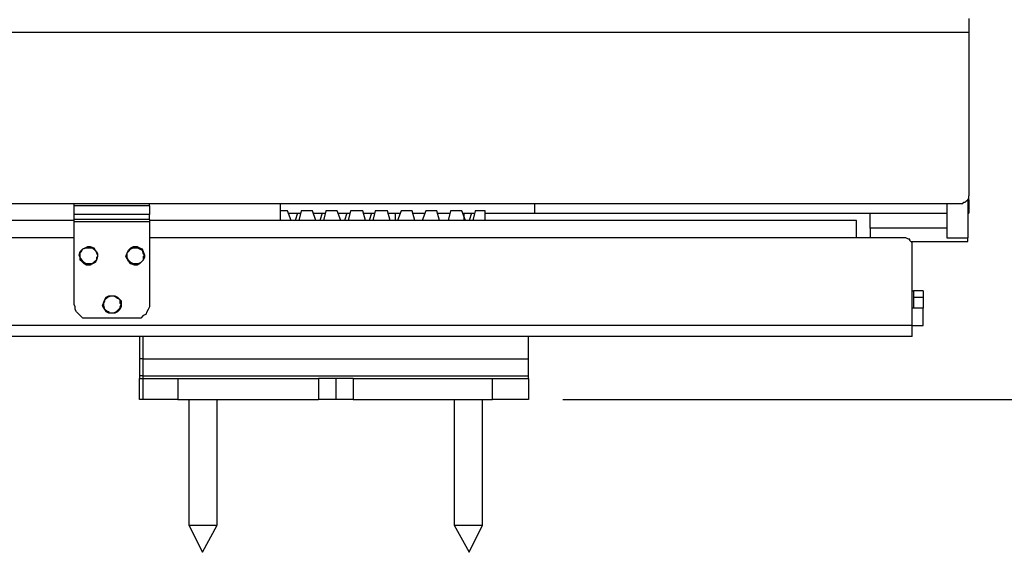
# Model space of a CAD drawing. Units: millimetres. Extents: x 0 to 420, y 0 to 297.
# Drawn here: x 131 to 160, y 130 to 145 of the extents above; entities that cross this region are included whole.
import ezdxf

# ---------------------------------------------------------------- set-up
doc = ezdxf.new("R2010")
doc.units = ezdxf.units.MM
doc.layers.get('0').update_dxf_attribs({"linetype": 'CONTINUOUS'})

msp = doc.modelspace()

# ---------------------------------------------------------------- linework, layer by layer
at = {"color": 0}
for p, q in [((158.503, 145.344), (158.503, 145.274)), ((158.503, 145.274), (158.503, 145.238)), ((158.503, 145.238), (158.503, 145.168)), ((46.9194, 144.956), (158.503, 144.956)), ((158.503, 145.168), (158.503, 145.098)), ((158.503, 145.098), (158.503, 145.028)), ((158.503, 145.028), (158.503, 144.956)), ((158.503, 144.956), (158.503, 140.265)), ((158.433, 140.123), (158.467, 140.159)), ((158.467, 140.159), (158.503, 140.193)), ((158.467, 140.159), (158.467, 139.065)), ((158.467, 140.159), (158.503, 140.159)), ((158.467, 140.159), (158.467, 140.159)), ((158.503, 140.229), (158.503, 140.265)), ((158.503, 140.159), (158.503, 140.265)), ((158.503, 140.193), (158.503, 140.229)), ((158.503, 140.159), (158.503, 140.089)), ((47.0958, 140.053), (158.291, 140.053)), ((132.927, 139.983), (132.927, 140.053)), ((135.078, 139.983), (132.927, 139.983)), ((132.927, 139.947), (132.927, 139.983)), ((132.927, 139.912), (132.927, 139.947)), ((132.927, 139.876), (132.927, 139.912)), ((132.927, 139.84), (132.927, 139.876)), ((133.526, 140.053), (133.526, 140.053)), ((133.526, 140.053), (134.479, 140.053)), ((134.479, 140.053), (134.479, 140.053)), ((135.078, 139.983), (135.078, 140.053)), ((135.078, 139.983), (135.078, 139.947)), ((135.078, 139.947), (135.078, 139.912)), ((135.078, 139.912), (135.078, 139.876)), ((135.078, 139.876), (135.078, 139.84)), ((138.818, 140.053), (138.818, 139.56)), ((146.086, 140.053), (146.086, 139.947)), ((146.086, 139.947), (146.086, 139.84)), ((157.868, 140.053), (157.868, 139.065)), ((158.291, 140.053), (158.327, 140.053)), ((158.327, 140.053), (158.361, 140.089)), ((158.361, 140.089), (158.397, 140.089)), ((158.397, 140.089), (158.433, 140.123)), ((158.503, 140.089), (158.503, 140.017)), ((158.503, 140.017), (158.503, 139.947)), ((158.503, 139.947), (158.503, 139.876)), ((158.503, 139.876), (158.503, 139.84)), ((132.927, 139.806), (132.927, 139.84)), ((132.927, 139.77), (132.927, 139.806)), ((132.927, 139.736), (132.927, 139.77)), ((135.078, 139.736), (132.927, 139.736)), ((132.927, 139.594), (132.927, 139.736)), ((135.078, 139.594), (132.927, 139.594)), ((132.927, 139.56), (132.927, 139.594)), ((135.078, 139.84), (135.078, 139.806)), ((135.078, 139.806), (135.078, 139.77)), ((135.078, 139.77), (135.078, 139.736)), ((135.078, 139.594), (135.078, 139.736)), ((135.078, 139.594), (135.078, 139.594)), ((135.078, 139.594), (135.078, 139.56)), ((138.994, 139.84), (138.818, 139.84)), ((139.03, 139.84), (138.994, 139.84)), ((139.03, 139.84), (139.03, 139.84)), ((139.135, 139.56), (139.03, 139.84)), ((139.065, 139.77), (139.383, 139.77)), ((139.311, 139.77), (139.241, 139.56)), ((139.417, 139.84), (139.347, 139.56)), ((139.453, 139.84), (139.417, 139.84)), ((139.453, 139.84), (139.453, 139.84)), ((139.7, 139.84), (139.453, 139.84)), ((139.736, 139.84), (139.7, 139.84)), ((139.84, 139.56), (139.736, 139.84)), ((139.736, 139.84), (139.736, 139.84)), ((139.77, 139.77), (140.123, 139.77)), ((140.017, 139.77), (139.947, 139.56)), ((140.123, 139.84), (140.053, 139.56)), ((140.159, 139.84), (140.123, 139.84)), ((140.159, 139.84), (140.159, 139.84)), ((140.406, 139.84), (140.159, 139.84)), ((140.442, 139.84), (140.406, 139.84)), ((140.546, 139.56), (140.442, 139.84)), ((140.442, 139.84), (140.442, 139.84)), ((140.476, 139.77), (140.829, 139.77)), ((140.722, 139.77), (140.652, 139.56)), ((140.829, 139.84), (140.758, 139.56)), ((140.865, 139.84), (140.829, 139.84)), ((141.147, 139.84), (140.865, 139.84)), ((140.865, 139.84), (140.865, 139.84)), ((141.181, 139.84), (141.147, 139.84)), ((141.252, 139.56), (141.181, 139.84)), ((141.181, 139.84), (141.181, 139.84)), ((141.181, 139.77), (141.534, 139.77)), ((141.428, 139.77), (141.358, 139.56)), ((141.534, 139.84), (141.464, 139.56)), ((141.57, 139.84), (141.534, 139.84)), ((141.604, 139.84), (141.57, 139.84)), ((141.853, 139.84), (141.604, 139.84)), ((141.887, 139.84), (141.853, 139.84)), ((141.957, 139.56), (141.887, 139.84)), ((141.887, 139.84), (141.887, 139.84)), ((141.887, 139.77), (142.24, 139.77)), ((142.099, 139.77), (142.099, 139.56)), ((142.276, 139.84), (142.169, 139.56)), ((142.31, 139.84), (142.276, 139.84)), ((142.31, 139.84), (142.31, 139.84)), ((142.558, 139.84), (142.31, 139.84)), ((142.592, 139.84), (142.558, 139.84)), ((142.592, 139.84), (142.592, 139.84)), ((142.663, 139.56), (142.592, 139.84)), ((142.628, 139.77), (142.945, 139.77)), ((142.981, 139.84), (142.875, 139.56)), ((143.015, 139.84), (142.981, 139.84)), ((143.264, 139.84), (143.015, 139.84)), ((143.015, 139.84), (143.015, 139.84)), ((143.298, 139.84), (143.264, 139.84)), ((143.368, 139.56), (143.298, 139.84)), ((143.298, 139.84), (143.298, 139.84)), ((143.334, 139.77), (143.651, 139.77)), ((143.687, 139.84), (143.617, 139.56)), ((143.721, 139.84), (143.687, 139.84)), ((143.721, 139.84), (143.721, 139.84)), ((143.969, 139.84), (143.721, 139.84)), ((144.004, 139.84), (143.969, 139.84)), ((144.11, 139.56), (144.004, 139.84)), ((144.004, 139.84), (144.004, 139.84)), ((144.04, 139.77), (144.356, 139.77)), ((144.074, 139.594), (144.074, 139.77)), ((144.286, 139.77), (144.216, 139.56)), ((144.392, 139.84), (144.322, 139.56)), ((144.427, 139.84), (144.392, 139.84)), ((144.427, 139.84), (144.427, 139.84)), ((144.675, 139.84), (144.427, 139.84)), ((144.675, 139.56), (144.675, 139.84)), ((144.675, 139.77), (155.681, 139.77)), ((146.086, 139.84), (146.086, 139.77)), ((146.086, 139.77), (155.681, 139.77)), ((155.681, 139.77), (157.868, 139.77)), ((155.681, 139.347), (155.681, 139.77)), ((158.467, 139.77), (158.503, 139.77)), ((158.503, 139.84), (158.503, 139.806)), ((158.503, 139.806), (158.503, 139.77)), ((132.927, 139.56), (68.6855, 139.56)), ((132.927, 139.524), (132.927, 139.56)), ((135.078, 139.524), (132.927, 139.524)), ((132.927, 139.524), (132.927, 139.524)), ((132.927, 137.16), (132.927, 139.524)), ((155.292, 139.56), (135.078, 139.56)), ((135.078, 139.56), (135.078, 139.524)), ((135.078, 139.524), (135.078, 137.16)), ((142.099, 139.56), (142.063, 139.56)), ((155.292, 139.524), (155.292, 139.56)), ((155.292, 139.488), (155.292, 139.524)), ((155.292, 139.417), (155.292, 139.488)), ((155.292, 139.347), (155.292, 139.417)), ((155.292, 139.241), (155.292, 139.347)), ((157.868, 139.347), (155.681, 139.347)), ((155.681, 139.347), (155.681, 139.277)), ((132.927, 139.065), (68.6855, 139.065)), ((155.292, 139.065), (135.078, 139.065)), ((155.292, 139.171), (155.292, 139.241)), ((155.292, 139.065), (155.292, 139.171)), ((156.669, 139.065), (155.292, 139.065)), ((155.681, 139.277), (155.681, 139.207)), ((155.681, 139.207), (155.681, 139.135)), ((155.681, 139.135), (155.681, 139.065)), ((156.704, 139.065), (156.669, 139.065)), ((156.774, 139.03), (156.704, 139.065)), ((156.81, 139.03), (156.774, 139.03)), ((156.81, 138.994), (156.81, 139.03)), ((157.868, 139.065), (158.467, 139.065)), ((158.467, 139.03), (158.467, 139.065)), ((158.467, 138.994), (158.467, 139.03)), ((133.103, 138.678), (133.174, 138.748)), ((133.138, 138.678), (133.174, 138.748)), ((133.174, 138.748), (133.28, 138.782)), ((133.174, 138.748), (133.244, 138.782)), ((133.244, 138.782), (133.314, 138.818)), ((133.28, 138.782), (133.314, 138.782)), ((133.314, 138.818), (133.386, 138.818)), ((133.314, 138.782), (133.35, 138.782)), ((133.35, 138.782), (133.42, 138.782)), ((133.386, 138.818), (133.49, 138.782)), ((133.42, 138.782), (133.456, 138.782)), ((133.456, 138.782), (133.526, 138.712)), ((133.49, 138.782), (133.526, 138.712)), ((134.479, 138.678), (134.549, 138.748)), ((134.479, 138.712), (134.515, 138.748)), ((134.515, 138.748), (134.549, 138.782)), ((134.549, 138.782), (134.621, 138.818)), ((134.549, 138.748), (134.621, 138.782)), ((134.621, 138.818), (134.725, 138.818)), ((134.621, 138.782), (134.655, 138.782)), ((134.655, 138.782), (134.725, 138.782)), ((134.725, 138.818), (134.797, 138.782)), ((134.725, 138.782), (134.761, 138.782)), ((134.761, 138.782), (134.797, 138.748)), ((134.797, 138.782), (134.867, 138.748)), ((134.797, 138.748), (134.867, 138.712)), ((134.867, 138.748), (134.902, 138.678)), ((156.846, 138.958), (156.81, 138.994)), ((156.846, 138.958), (158.467, 138.958)), ((156.88, 138.924), (156.846, 138.958)), ((156.88, 138.854), (156.88, 138.958)), ((156.88, 138.888), (156.88, 138.924)), ((156.88, 138.854), (156.88, 138.888)), ((156.88, 137.054), (156.88, 138.854)), ((158.467, 138.958), (158.467, 138.994)), ((158.467, 138.958), (158.467, 138.958)), ((133.067, 138.571), (133.103, 138.678)), ((133.103, 138.501), (133.067, 138.571)), ((133.103, 138.642), (133.138, 138.678)), ((133.103, 138.571), (133.103, 138.642)), ((133.103, 138.535), (133.103, 138.571)), ((133.103, 138.501), (133.103, 138.535)), ((133.174, 138.395), (133.103, 138.501)), ((133.103, 138.429), (133.103, 138.501)), ((133.526, 138.712), (133.562, 138.642)), ((133.526, 138.712), (133.562, 138.678)), ((133.562, 138.678), (133.597, 138.606)), ((133.562, 138.642), (133.597, 138.571)), ((133.597, 138.535), (133.562, 138.501)), ((133.597, 138.535), (133.562, 138.429)), ((133.562, 138.501), (133.562, 138.429)), ((133.597, 138.606), (133.597, 138.535)), ((133.597, 138.571), (133.597, 138.535)), ((134.408, 138.535), (134.444, 138.642)), ((134.444, 138.465), (134.408, 138.535)), ((134.444, 138.642), (134.479, 138.712)), ((134.444, 138.642), (134.479, 138.678)), ((134.444, 138.606), (134.444, 138.642)), ((134.444, 138.535), (134.444, 138.606)), ((134.444, 138.501), (134.444, 138.535)), ((134.479, 138.429), (134.444, 138.501)), ((134.479, 138.395), (134.444, 138.465)), ((134.867, 138.712), (134.902, 138.606)), ((134.902, 138.678), (134.938, 138.571)), ((134.902, 138.606), (134.938, 138.571)), ((134.938, 138.571), (134.902, 138.535)), ((134.902, 138.535), (134.902, 138.465)), ((134.938, 138.501), (134.902, 138.429)), ((134.902, 138.465), (134.902, 138.429)), ((134.938, 138.571), (134.938, 138.501)), ((133.138, 138.395), (133.103, 138.429)), ((133.21, 138.325), (133.138, 138.395)), ((133.21, 138.359), (133.174, 138.395)), ((133.28, 138.325), (133.21, 138.359)), ((133.28, 138.289), (133.21, 138.325)), ((133.314, 138.325), (133.28, 138.325)), ((133.386, 138.289), (133.28, 138.289)), ((133.386, 138.325), (133.314, 138.325)), ((133.42, 138.325), (133.386, 138.325)), ((133.456, 138.325), (133.386, 138.289)), ((133.49, 138.359), (133.42, 138.325)), ((133.526, 138.359), (133.456, 138.325)), ((133.562, 138.429), (133.49, 138.359)), ((133.562, 138.429), (133.526, 138.359)), ((134.549, 138.359), (134.479, 138.429)), ((134.549, 138.325), (134.479, 138.395)), ((134.621, 138.325), (134.549, 138.359)), ((134.655, 138.289), (134.549, 138.325)), ((134.655, 138.325), (134.621, 138.325)), ((134.691, 138.325), (134.655, 138.325)), ((134.725, 138.289), (134.655, 138.289)), ((134.761, 138.325), (134.691, 138.325)), ((134.797, 138.325), (134.725, 138.289)), ((134.831, 138.359), (134.761, 138.325)), ((134.831, 138.359), (134.797, 138.325)), ((134.902, 138.429), (134.831, 138.359)), ((134.902, 138.429), (134.831, 138.359)), ((133.809, 137.301), (133.879, 137.371)), ((133.809, 137.301), (133.843, 137.371)), ((133.843, 137.371), (133.915, 137.407)), ((133.879, 137.371), (133.985, 137.407)), ((133.915, 137.407), (134.02, 137.407)), ((133.985, 137.407), (134.02, 137.407)), ((134.02, 137.407), (134.056, 137.407)), ((134.02, 137.407), (134.092, 137.407)), ((134.056, 137.407), (134.126, 137.371)), ((134.092, 137.407), (134.162, 137.371)), ((134.126, 137.371), (134.162, 137.337)), ((134.162, 137.371), (134.232, 137.301)), ((156.88, 137.547), (156.88, 137.547)), ((156.88, 137.547), (156.916, 137.547)), ((156.916, 137.547), (156.916, 137.547)), ((156.916, 137.547), (156.916, 137.513)), ((157.198, 137.547), (156.916, 137.547)), ((156.916, 137.513), (156.916, 137.477)), ((156.916, 137.477), (156.916, 137.443)), ((156.916, 137.443), (156.916, 137.407)), ((156.916, 137.407), (156.916, 137.371)), ((156.916, 137.371), (156.916, 137.054)), ((156.916, 137.371), (157.198, 137.371)), ((157.198, 137.547), (157.198, 137.547)), ((157.198, 137.547), (157.198, 137.513)), ((157.198, 137.513), (157.198, 137.477)), ((157.198, 137.477), (157.198, 137.443)), ((157.198, 137.443), (157.198, 137.407)), ((157.198, 137.407), (157.198, 137.371)), ((157.198, 137.371), (157.198, 137.054)), ((132.961, 137.09), (132.927, 137.16)), ((132.961, 137.018), (132.961, 137.09)), ((133.739, 137.124), (133.773, 137.231)), ((133.773, 137.054), (133.739, 137.124)), ((133.773, 137.231), (133.809, 137.301)), ((133.773, 137.195), (133.809, 137.267)), ((133.773, 137.16), (133.773, 137.195)), ((133.773, 137.124), (133.773, 137.16)), ((133.809, 137.018), (133.773, 137.124)), ((133.809, 137.267), (133.809, 137.301)), ((134.162, 137.337), (134.232, 137.301)), ((134.232, 137.301), (134.232, 137.195)), ((134.232, 137.301), (134.268, 137.267)), ((134.232, 137.195), (134.268, 137.16)), ((134.268, 137.16), (134.232, 137.09)), ((134.232, 137.09), (134.232, 137.054)), ((134.268, 137.09), (134.232, 137.018)), ((134.268, 137.267), (134.268, 137.195)), ((134.268, 137.195), (134.268, 137.09)), ((135.078, 137.09), (135.044, 137.018)), ((135.078, 137.16), (135.078, 137.09)), ((132.997, 136.948), (132.961, 137.018)), ((133.067, 136.878), (132.997, 136.948)), ((133.103, 136.842), (133.067, 136.878)), ((133.174, 136.772), (133.103, 136.842)), ((133.809, 137.018), (133.773, 137.054)), ((133.879, 136.948), (133.809, 137.018)), ((133.843, 136.948), (133.809, 137.018)), ((133.915, 136.914), (133.843, 136.948)), ((133.915, 136.948), (133.879, 136.948)), ((133.949, 136.914), (133.915, 136.948)), ((134.02, 136.914), (133.915, 136.914)), ((134.02, 136.914), (133.949, 136.914)), ((134.056, 136.914), (134.02, 136.914)), ((134.092, 136.914), (134.02, 136.914)), ((134.126, 136.948), (134.056, 136.914)), ((134.162, 136.948), (134.092, 136.914)), ((134.196, 137.018), (134.126, 136.948)), ((134.232, 137.018), (134.162, 136.948)), ((134.232, 137.054), (134.196, 137.018)), ((134.902, 136.842), (134.831, 136.772)), ((134.973, 136.878), (134.902, 136.842)), ((135.008, 136.948), (134.973, 136.878)), ((135.044, 137.018), (135.008, 136.948)), ((156.88, 136.561), (156.88, 137.054)), ((156.95, 137.054), (156.88, 137.054)), ((157.022, 137.054), (156.95, 137.054)), ((157.056, 137.054), (157.022, 137.054)), ((157.092, 137.054), (157.056, 137.054)), ((157.163, 137.054), (157.092, 137.054)), ((157.198, 137.054), (157.163, 137.054)), ((157.198, 136.561), (157.198, 137.054)), ((157.198, 137.054), (157.198, 137.054)), ((156.88, 136.561), (68.6855, 136.561)), ((133.28, 136.772), (133.174, 136.772)), ((133.35, 136.772), (133.28, 136.772)), ((134.691, 136.772), (133.35, 136.772)), ((134.761, 136.772), (134.691, 136.772)), ((134.831, 136.772), (134.761, 136.772)), ((156.88, 136.489), (156.88, 136.561)), ((156.88, 136.561), (156.95, 136.561)), ((156.95, 136.561), (157.022, 136.561)), ((157.022, 136.561), (157.056, 136.561)), ((157.056, 136.561), (157.092, 136.561)), ((157.092, 136.561), (157.163, 136.561)), ((157.163, 136.561), (157.198, 136.561)), ((156.88, 136.242), (68.6855, 136.242)), ((134.797, 136.242), (134.797, 136.242)), ((134.797, 136.242), (134.797, 136.208)), ((134.902, 136.208), (134.902, 136.242)), ((145.91, 136.208), (145.91, 136.242)), ((156.88, 136.455), (156.88, 136.489)), ((156.88, 136.385), (156.88, 136.455)), ((156.88, 136.349), (156.88, 136.385)), ((156.88, 136.313), (156.88, 136.349)), ((156.88, 136.278), (156.88, 136.313)), ((156.88, 136.242), (156.88, 136.278)), ((134.797, 136.208), (134.797, 136.136)), ((134.797, 136.136), (134.797, 136.066)), ((134.797, 136.066), (134.797, 135.96)), ((134.797, 135.96), (134.797, 135.855)), ((134.902, 136.136), (134.902, 136.208)), ((134.902, 136.066), (134.902, 136.136)), ((134.902, 135.96), (134.902, 136.066)), ((134.902, 135.855), (134.902, 135.96)), ((145.91, 136.136), (145.91, 136.208)), ((145.91, 136.066), (145.91, 136.136)), ((145.91, 135.96), (145.91, 136.066)), ((145.91, 135.855), (145.91, 135.96)), ((134.797, 135.855), (134.797, 135.713)), ((134.797, 135.713), (134.797, 135.607)), ((134.902, 135.713), (134.902, 135.855)), ((134.902, 135.607), (134.902, 135.713)), ((145.91, 135.713), (145.91, 135.855)), ((145.91, 135.607), (145.91, 135.713)), ((134.797, 135.607), (134.797, 135.114)), ((134.902, 135.607), (134.797, 135.607)), ((134.902, 135.114), (134.902, 135.607)), ((134.902, 135.607), (145.91, 135.607)), ((145.91, 135.114), (145.91, 135.607)), ((134.797, 135.114), (134.797, 135.114)), ((134.797, 135.114), (134.797, 135.078)), ((134.902, 135.114), (134.797, 135.114)), ((134.902, 135.078), (134.902, 135.114)), ((134.902, 135.114), (145.91, 135.114)), ((145.91, 135.078), (145.91, 135.114)), ((134.797, 135.078), (134.797, 135.044)), ((134.797, 134.444), (134.797, 135.044)), ((134.797, 135.044), (134.831, 135.044)), ((134.831, 135.044), (134.867, 135.044)), ((134.867, 135.044), (134.902, 135.044)), ((134.902, 135.044), (134.902, 135.078)), ((134.902, 134.444), (134.902, 135.044)), ((134.902, 135.044), (134.938, 135.044)), ((134.902, 135.044), (134.902, 135.044)), ((134.938, 135.044), (134.973, 135.044)), ((134.973, 135.044), (135.078, 135.044)), ((135.078, 135.044), (135.184, 135.044)), ((135.184, 135.044), (135.36, 135.044)), ((135.36, 135.044), (135.503, 135.044)), ((135.503, 135.044), (135.713, 135.044)), ((135.713, 135.044), (135.89, 135.044)), ((135.89, 135.044), (135.89, 134.444)), ((135.89, 135.044), (139.912, 135.044)), ((139.912, 135.044), (139.912, 134.444)), ((140.406, 135.044), (139.912, 135.044)), ((140.406, 135.044), (140.406, 134.444)), ((140.899, 135.044), (140.406, 135.044)), ((140.899, 135.044), (144.885, 135.044)), ((140.899, 135.044), (140.899, 134.444)), ((144.885, 134.444), (144.885, 135.044)), ((144.885, 135.044), (145.098, 135.044)), ((145.098, 135.044), (145.274, 135.044)), ((145.274, 135.044), (145.451, 135.044)), ((145.451, 135.044), (145.591, 135.044)), ((145.591, 135.044), (145.733, 135.044)), ((145.733, 135.044), (145.838, 135.044)), ((145.838, 135.044), (145.874, 135.044)), ((145.874, 135.044), (145.91, 135.044)), ((145.91, 135.044), (145.91, 135.078)), ((145.91, 135.044), (145.91, 134.444)), ((145.91, 135.044), (145.91, 135.044)), ((134.831, 134.444), (134.797, 134.444)), ((134.867, 134.444), (134.831, 134.444)), ((134.902, 134.444), (134.867, 134.444)), ((134.938, 134.444), (134.902, 134.444)), ((134.973, 134.444), (134.938, 134.444)), ((135.078, 134.444), (134.973, 134.444)), ((135.184, 134.444), (135.078, 134.444)), ((135.36, 134.444), (135.184, 134.444)), ((135.503, 134.444), (135.36, 134.444)), ((135.713, 134.444), (135.503, 134.444)), ((135.89, 134.444), (135.713, 134.444)), ((135.89, 134.444), (139.912, 134.444)), ((136.208, 134.444), (136.208, 130.845)), ((137.018, 130.845), (137.018, 134.444)), ((140.406, 134.444), (139.912, 134.444)), ((140.899, 134.444), (140.406, 134.444)), ((140.899, 134.444), (144.885, 134.444)), ((143.793, 134.444), (143.793, 130.845)), ((144.603, 130.845), (144.603, 134.444)), ((145.098, 134.444), (144.885, 134.444)), ((145.274, 134.444), (145.098, 134.444)), ((145.451, 134.444), (145.274, 134.444)), ((145.591, 134.444), (145.451, 134.444)), ((145.733, 134.444), (145.591, 134.444)), ((145.838, 134.444), (145.733, 134.444)), ((145.874, 134.444), (145.838, 134.444)), ((145.91, 134.444), (145.874, 134.444)), ((136.208, 130.845), (136.595, 130.069)), ((136.208, 130.845), (136.208, 130.845)), ((136.208, 130.845), (136.278, 130.845)), ((136.278, 130.845), (136.419, 130.845)), ((136.419, 130.845), (136.561, 130.845)), ((136.561, 130.845), (136.701, 130.845)), ((136.595, 130.069), (137.018, 130.845)), ((136.701, 130.845), (136.842, 130.845)), ((136.842, 130.845), (136.948, 130.845)), ((136.948, 130.845), (136.984, 130.845)), ((136.984, 130.845), (137.018, 130.845)), ((143.793, 130.845), (144.216, 130.069)), ((143.793, 130.845), (143.827, 130.845)), ((143.827, 130.845), (143.897, 130.845)), ((143.897, 130.845), (144.004, 130.845)), ((144.004, 130.845), (144.146, 130.845)), ((144.146, 130.845), (144.322, 130.845)), ((144.216, 130.069), (144.603, 130.845)), ((144.322, 130.845), (144.463, 130.845)), ((144.463, 130.845), (144.569, 130.845)), ((144.569, 130.845), (144.603, 130.845))]:
    msp.add_line(p, q, dxfattribs=at)
at = {"color": 1}
msp.add_line((146.896, 134.444), (176.072, 134.444), dxfattribs=at)

doc.saveas('drawing.dxf')
